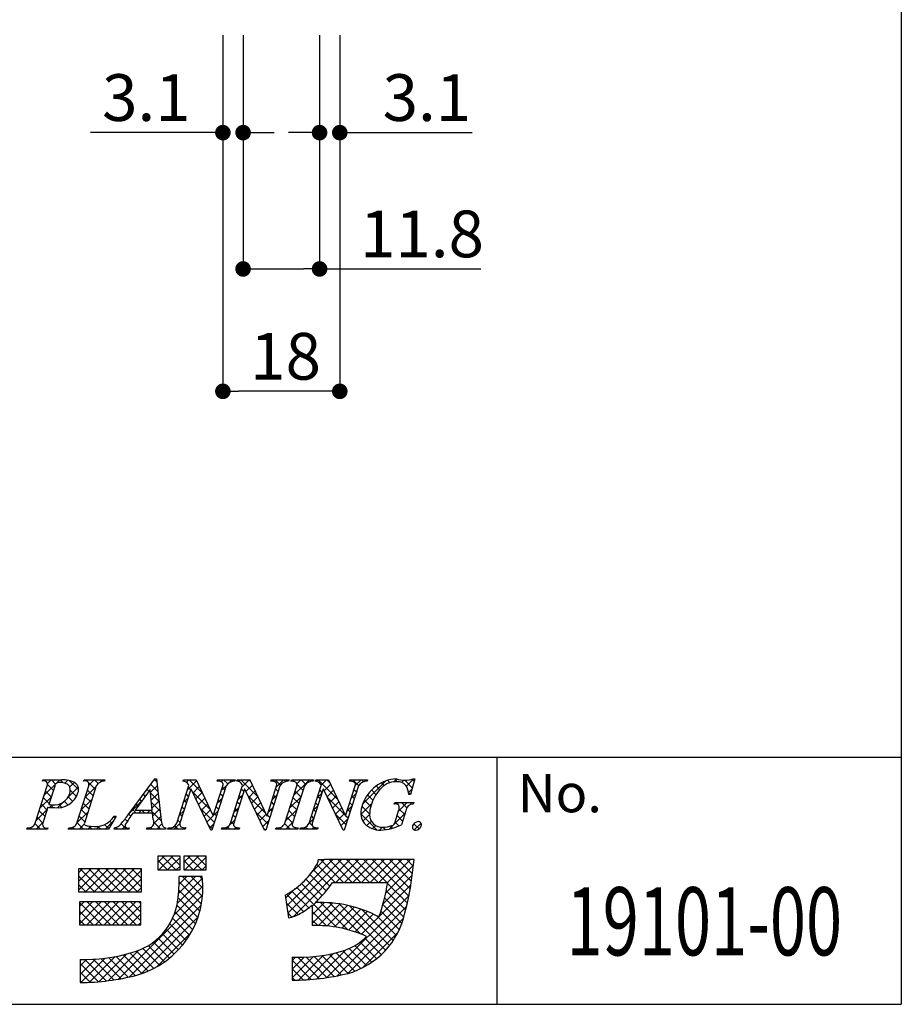
# Model space of a CAD drawing. Extents: x 0 to 280, y 0 to 192.
# Drawn here: x 235 to 280, y 0 to 51 of the extents above; entities that cross this region are included whole.
import ezdxf
from ezdxf.enums import TextEntityAlignment as Align

# ---------------------------------------------------------------- set-up
doc = ezdxf.new("R2010")
doc.units = 0
doc.header["$MEASUREMENT"] = 0
for name, color, linetype in [('寸法', 2, 'Continuous'), ('本体1', 7, 'Continuous'), ('枠文字', 4, 'Continuous'), ('枠横ライン', 9, 'Continuous')]:
    doc.layers.add(name, color=color, linetype=linetype)
doc.styles.get("Standard").update_dxf_attribs({"font": 'txt.shx', "bigfont": 'extfont.shx'})

msp = doc.modelspace()

# ---------------------------------------------------------------- linework, layer by layer
at = {"color": 0, "linetype": 'ByBlock'}
for p, q in [((245.003, 44.76), (244.603, 44.76)), ((246.84, 44.76), (247.24, 44.76)), ((249.966, 44.76), (249.566, 44.76)), ((251.803, 44.76), (252.203, 44.76)), ((246.84, 37.76), (247.24, 37.76)), ((249.966, 37.76), (249.566, 37.76)), ((245.803, 31.476), (246.203, 31.476)), ((251.003, 31.476), (250.603, 31.476))]:
    msp.add_line(p, q, dxfattribs=at)
at = {"color": 0, "linetype": 'ByBlock', "const_width": 0.4}
for points in [[(245.203, 44.76, 1), (245.603, 44.76, 1)], [(246.64, 44.76, 1), (246.24, 44.76, 1)], [(250.166, 44.76, 1), (250.566, 44.76, 1)], [(251.603, 44.76, 1), (251.203, 44.76, 1)], [(246.64, 37.76, 1), (246.24, 37.76, 1)], [(250.166, 37.76, 1), (250.566, 37.76, 1)], [(245.603, 31.476, 1), (245.203, 31.476, 1)], [(251.203, 31.476, 1), (251.603, 31.476, 1)]]:
    msp.add_lwpolyline(points, format="xyb", close=True, dxfattribs=at)
at = {"layer": '寸法', "color": 2, "ltscale": 2}
for p, q in [((246.44, 49.76), (246.44, 37.76)), ((250.366, 49.76), (250.366, 37.76)), ((247.24, 37.76), (249.566, 37.76)), ((250.366, 37.76), (258.641, 37.76))]:
    msp.add_line(p, q, dxfattribs=at)
at = {"layer": '本体1', "color": 2, "linetype": 'Continuous'}
for p, q in [((245.403, 49.76), (245.403, 44.76)), ((245.403, 49.76), (245.403, 31.476)), ((246.44, 49.76), (246.44, 44.76)), ((250.366, 49.76), (250.366, 44.76)), ((251.403, 49.76), (251.403, 44.76)), ((251.403, 49.76), (251.403, 31.476)), ((244.603, 44.76), (238.603, 44.76)), ((247.24, 44.76), (248.04, 44.76)), ((249.566, 44.76), (248.766, 44.76)), ((252.203, 44.76), (258.203, 44.76)), ((250.603, 31.476), (246.203, 31.476))]:
    msp.add_line(p, q, dxfattribs=at)
at = {"layer": '枠文字'}
for p, q in [((235.774, 9.3), (236.388, 11.219)), ((236.146, 11.452), (236.169, 11.525)), ((236.169, 11.525), (237.133, 11.525)), ((236.775, 11.207), (236.471, 10.26)), ((237.903, 9.3), (238.517, 11.219)), ((238.256, 11.452), (238.279, 11.525)), ((238.279, 11.525), (239.342, 11.525)), ((238.907, 11.219), (238.293, 9.3)), ((239.342, 11.525), (239.318, 11.452)), ((240.546, 9.736), (241.912, 11.579)), ((241.912, 11.579), (241.989, 11.579)), ((241.989, 11.579), (242.237, 9.442)), ((243.033, 9.3), (243.654, 11.242)), ((243.351, 11.452), (243.374, 11.525)), ((243.374, 11.525), (244.028, 11.525)), ((243.654, 11.242), (243.636, 11.28)), ((244.028, 11.525), (244.903, 9.686)), ((245.57, 11.219), (244.841, 8.941)), ((244.911, 9.686), (245.402, 11.219)), ((245.106, 11.452), (245.129, 11.525)), ((245.129, 11.525), (246.039, 11.525)), ((245.793, 9.3), (246.414, 11.242)), ((246.039, 11.525), (246.015, 11.452)), ((246.111, 11.452), (246.134, 11.525)), ((246.134, 11.525), (246.788, 11.525)), ((246.414, 11.242), (246.396, 11.28)), ((246.788, 11.525), (247.663, 9.686)), ((248.33, 11.219), (247.601, 8.941)), ((247.671, 9.686), (248.162, 11.219)), ((247.866, 11.452), (247.889, 11.525)), ((247.889, 11.525), (248.799, 11.525)), ((248.58, 9.3), (249.194, 11.219)), ((248.799, 11.525), (248.776, 11.452)), ((248.894, 11.452), (248.917, 11.525)), ((248.917, 11.525), (250.056, 11.525)), ((249.584, 11.219), (248.97, 9.3)), ((249.825, 9.3), (250.447, 11.242)), ((250.056, 11.525), (250.033, 11.452)), ((250.143, 11.452), (250.166, 11.525)), ((250.166, 11.525), (250.82, 11.525)), ((250.447, 11.242), (250.429, 11.28)), ((250.82, 11.525), (251.696, 9.686)), ((252.362, 11.219), (251.633, 8.941)), ((251.704, 9.686), (252.194, 11.219)), ((251.898, 11.452), (251.921, 11.525)), ((251.921, 11.525), (252.831, 11.525)), ((252.831, 11.525), (252.807, 11.452)), ((255.252, 11.579), (255.027, 10.768)), ((255.172, 11.579), (255.252, 11.579)), ((241.675, 11.028), (240.899, 9.977)), ((241.781, 9.977), (241.675, 11.028)), ((243.76, 11.047), (243.201, 9.3)), ((243.768, 11.047), (243.76, 11.047)), ((244.783, 8.941), (243.768, 11.047)), ((246.52, 11.047), (245.961, 9.3)), ((246.528, 11.047), (246.52, 11.047)), ((247.543, 8.941), (246.528, 11.047)), ((250.553, 11.047), (249.993, 9.3)), ((250.56, 11.047), (250.553, 11.047)), ((251.575, 8.941), (250.56, 11.047)), ((255.027, 10.768), (254.94, 10.768)), ((236.426, 10.118), (236.164, 9.3)), ((236.471, 10.26), (236.655, 10.248)), ((254.199, 10.283), (254.222, 10.355)), ((254.222, 10.355), (255.197, 10.355)), ((255.197, 10.355), (255.174, 10.283)), ((239.922, 9.66), (239.525, 8.995)), ((239.826, 9.66), (239.922, 9.66)), ((241.784, 9.82), (240.783, 9.82)), ((240.899, 9.977), (241.781, 9.977)), ((241.819, 9.495), (241.784, 9.82)), ((244.903, 9.686), (244.911, 9.686)), ((247.663, 9.686), (247.671, 9.686)), ((251.696, 9.686), (251.704, 9.686)), ((254.243, 9.369), (254.425, 9.938)), ((254.796, 9.938), (254.564, 9.212)), ((235.34, 8.995), (235.363, 9.067)), ((236.402, 8.995), (235.34, 8.995)), ((236.426, 9.067), (236.402, 8.995)), ((237.469, 8.995), (237.492, 9.067)), ((239.525, 8.995), (237.469, 8.995)), ((239.816, 8.995), (239.839, 9.067)), ((240.572, 8.995), (239.816, 8.995)), ((240.596, 9.067), (240.572, 8.995)), ((241.482, 8.995), (241.505, 9.067)), ((242.457, 8.995), (241.482, 8.995)), ((242.48, 9.067), (242.457, 8.995)), ((242.564, 8.995), (242.587, 9.067)), ((243.474, 8.995), (242.564, 8.995)), ((243.497, 9.067), (243.474, 8.995)), ((244.841, 8.941), (244.783, 8.941)), ((245.324, 8.995), (245.348, 9.067)), ((246.234, 8.995), (245.324, 8.995)), ((246.257, 9.067), (246.234, 8.995)), ((247.601, 8.941), (247.543, 8.941)), ((248.108, 8.995), (248.131, 9.067)), ((249.247, 8.995), (248.108, 8.995)), ((249.27, 9.067), (249.247, 8.995)), ((249.356, 8.995), (249.38, 9.067)), ((250.266, 8.995), (249.356, 8.995)), ((250.29, 9.067), (250.266, 8.995)), ((251.633, 8.941), (251.575, 8.941)), ((242.058, 7.608), (242.058, 6.899)), ((243.202, 7.608), (242.058, 7.608)), ((243.202, 6.899), (243.202, 7.608)), ((244.543, 7.608), (243.399, 7.608)), ((243.399, 7.608), (243.399, 6.899)), ((244.543, 6.899), (244.543, 7.608)), ((250.616, 7.42), (250.3, 7.42)), ((254.548, 7.431), (250.616, 7.431)), ((250.616, 7.431), (250.616, 7.42)), ((255.214, 7.431), (254.548, 7.431)), ((255.135, 6.77), (255.214, 7.431)), ((237.997, 6.958), (237.997, 5.775)), ((241.23, 6.958), (237.997, 6.958)), ((241.23, 5.775), (241.23, 6.958)), ((242.058, 6.899), (243.202, 6.899)), ((243.399, 6.899), (244.543, 6.899)), ((244.346, 6.563), (243.163, 6.563)), ((251.025, 6.248), (253.861, 6.248)), ((237.997, 5.775), (241.23, 5.775)), ((248.596, 5.61), (248.771, 4.44)), ((241.191, 5.262), (238.036, 5.262)), ((238.036, 5.262), (238.036, 4.079)), ((241.191, 4.079), (241.191, 5.262)), ((249.985, 5.092), (249.985, 4.039)), ((238.036, 4.079), (241.191, 4.079)), ((238.075, 2.304), (238.075, 1.121)), ((248.956, 2.422), (248.956, 1.239))]:
    msp.add_line(p, q, dxfattribs=at)
at = {"layer": '枠文字', "linetype": 'Continuous'}
for p, q in [((236.216, 11.468), (236.167, 11.517)), ((236.232, 10.731), (237.026, 11.525)), ((236.396, 11.336), (236.584, 11.525)), ((236.703, 10.981), (236.402, 11.282)), ((236.816, 11.31), (236.601, 11.525)), ((237.2, 11.368), (237.043, 11.525)), ((237.291, 11.348), (237.451, 11.508)), ((237.426, 10.599), (237.981, 11.154)), ((238.002, 11.008), (237.517, 11.493)), ((237.545, 11.16), (237.776, 11.39)), ((238.295, 11.468), (238.352, 11.525)), ((238.323, 10.612), (238.897, 11.185)), ((238.458, 11.436), (238.369, 11.525)), ((238.851, 11.043), (238.492, 11.402)), ((238.529, 11.259), (238.794, 11.525)), ((239, 11.336), (238.811, 11.525)), ((239.129, 11.418), (239.236, 11.525)), ((239.32, 11.457), (239.253, 11.525)), ((241.69, 10.885), (242.03, 11.226)), ((242.066, 10.922), (241.698, 11.289)), ((241.829, 11.466), (241.941, 11.579)), ((242.008, 11.422), (241.886, 11.543)), ((243.535, 11.404), (243.655, 11.525)), ((243.579, 11.006), (244.051, 11.478)), ((243.748, 11.007), (243.62, 11.135)), ((244.352, 10.845), (243.672, 11.525)), ((243.864, 10.849), (244.193, 11.179)), ((245.318, 11.419), (245.423, 11.525)), ((245.328, 10.988), (245.597, 11.256)), ((245.506, 11.017), (245.379, 11.144)), ((245.65, 11.315), (245.44, 11.525)), ((245.686, 11.346), (245.865, 11.525)), ((245.956, 11.451), (245.882, 11.525)), ((246.222, 11.439), (246.307, 11.525)), ((247.21, 10.639), (246.324, 11.525)), ((246.39, 11.166), (246.749, 11.525)), ((246.589, 10.922), (246.918, 11.252)), ((246.809, 11.482), (246.766, 11.525)), ((247.995, 11.445), (248.075, 11.525)), ((248.358, 11.258), (248.092, 11.525)), ((248.139, 11.147), (248.517, 11.525)), ((248.624, 11.435), (248.534, 11.525)), ((248.898, 11.464), (248.959, 11.525)), ((249.065, 11.436), (248.976, 11.525)), ((249.033, 10.715), (249.843, 11.525)), ((249.202, 11.326), (249.401, 11.525)), ((249.511, 10.989), (249.208, 11.293)), ((249.646, 11.296), (249.418, 11.525)), ((249.938, 11.447), (249.86, 11.525)), ((250.21, 11.45), (250.285, 11.525)), ((251.293, 10.533), (250.301, 11.525)), ((250.446, 11.245), (250.726, 11.525)), ((250.603, 10.959), (250.933, 11.289)), ((250.891, 11.378), (250.743, 11.525)), ((251.98, 11.453), (252.052, 11.525)), ((252.367, 11.227), (252.069, 11.525)), ((252.198, 11.229), (252.494, 11.525)), ((252.615, 11.421), (252.511, 11.525)), ((252.591, 10.296), (253.769, 11.473)), ((253.45, 11.027), (253.268, 11.21)), ((253.683, 11.237), (253.542, 11.378)), ((253.983, 11.379), (253.859, 11.503)), ((254.153, 11.415), (254.315, 11.578)), ((254.373, 11.431), (254.231, 11.573)), ((254.574, 11.395), (254.689, 11.51)), ((255.125, 11.12), (254.737, 11.508)), ((254.822, 11.201), (255.2, 11.579)), ((255.221, 11.466), (255.124, 11.563)), ((236.024, 10.081), (236.598, 10.655)), ((236.596, 10.647), (236.3, 10.942)), ((237.704, 10.422), (237.466, 10.66)), ((237.89, 10.678), (237.57, 10.998)), ((238.637, 10.373), (238.341, 10.669)), ((238.744, 10.708), (238.448, 11.003)), ((241.421, 10.683), (241.322, 10.782)), ((241.608, 10.937), (241.51, 11.036)), ((242.124, 10.422), (241.693, 10.852)), ((241.73, 10.484), (242.076, 10.83)), ((243.641, 10.673), (243.513, 10.8)), ((244.753, 10.002), (243.825, 10.93)), ((244.008, 10.551), (244.336, 10.879)), ((245.399, 10.682), (245.271, 10.81)), ((246.182, 10.516), (246.43, 10.763)), ((246.374, 10.591), (246.247, 10.718)), ((246.481, 10.925), (246.354, 11.053)), ((247.612, 9.795), (246.686, 10.721)), ((246.732, 10.624), (247.061, 10.953)), ((246.876, 10.326), (247.203, 10.653)), ((247.931, 10.497), (248.179, 10.745)), ((248.132, 10.6), (248.005, 10.728)), ((248.24, 10.935), (248.112, 11.062)), ((248.825, 10.066), (249.399, 10.639)), ((249.404, 10.655), (249.108, 10.95)), ((250.241, 10.597), (250.489, 10.845)), ((250.394, 10.549), (250.266, 10.676)), ((250.501, 10.883), (250.373, 11.011)), ((250.747, 10.661), (251.075, 10.99)), ((250.89, 10.363), (251.218, 10.69)), ((251.99, 10.578), (252.236, 10.825)), ((252.151, 10.559), (252.024, 10.686)), ((252.258, 10.894), (252.131, 11.021)), ((253.106, 10.488), (252.831, 10.763)), ((253.261, 10.775), (253.031, 11.005)), ((255.029, 10.774), (254.931, 10.873)), ((254.932, 10.869), (255.103, 11.04)), ((236.381, 9.977), (236.086, 10.273)), ((236.488, 10.312), (236.193, 10.607)), ((236.497, 10.111), (236.635, 10.249)), ((236.7, 10.1), (236.545, 10.255)), ((236.916, 10.088), (237.225, 10.397)), ((237.132, 10.111), (236.967, 10.275)), ((237.454, 10.23), (237.26, 10.424)), ((237.591, 10.321), (237.787, 10.518)), ((238.115, 9.962), (238.689, 10.536)), ((238.53, 10.038), (238.234, 10.334)), ((240.563, 9.758), (241.231, 10.426)), ((241.045, 10.175), (240.946, 10.274)), ((241.233, 10.429), (241.134, 10.528)), ((242.182, 9.922), (241.743, 10.361)), ((241.771, 10.082), (242.122, 10.434)), ((243.426, 10.003), (243.299, 10.13)), ((243.371, 10.357), (243.619, 10.604)), ((243.533, 10.338), (243.406, 10.465)), ((244.151, 10.253), (244.478, 10.58)), ((244.295, 9.955), (244.621, 10.28)), ((245.184, 10.013), (245.057, 10.14)), ((245.12, 10.338), (245.368, 10.585)), ((245.292, 10.348), (245.164, 10.475)), ((245.974, 9.866), (246.222, 10.114)), ((246.267, 10.256), (246.14, 10.383)), ((247.02, 10.028), (247.346, 10.354)), ((248.025, 10.265), (247.898, 10.393)), ((249.19, 9.985), (248.894, 10.28)), ((249.297, 10.32), (249.001, 10.615)), ((250.033, 9.947), (250.28, 10.194)), ((250.286, 10.214), (250.159, 10.341)), ((251.695, 9.689), (250.768, 10.616)), ((251.034, 10.065), (251.361, 10.391)), ((251.782, 9.929), (252.028, 10.175)), ((252.044, 10.224), (251.917, 10.351)), ((252.49, 9.753), (253.029, 10.292)), ((252.933, 9.777), (252.541, 10.169)), ((252.989, 10.163), (252.668, 10.484)), ((254.338, 10.275), (254.419, 10.355)), ((254.417, 9.912), (254.86, 10.355)), ((254.837, 10.083), (254.564, 10.355)), ((255.087, 10.275), (255.006, 10.355)), ((235.816, 9.431), (236.39, 10.005)), ((236.274, 9.642), (235.978, 9.938)), ((237.907, 9.312), (238.481, 9.886)), ((238.315, 9.369), (238.02, 9.664)), ((238.422, 9.704), (238.127, 9.999)), ((239.874, 9.578), (239.813, 9.639)), ((240.674, 9.661), (240.569, 9.767)), ((240.958, 9.82), (240.757, 10.02)), ((241.067, 9.82), (241.224, 9.977)), ((241.399, 9.82), (241.242, 9.977)), ((241.509, 9.82), (241.666, 9.977)), ((242.24, 9.422), (241.684, 9.977)), ((241.801, 9.67), (242.168, 10.038)), ((241.862, 9.289), (242.214, 9.642)), ((243.164, 9.707), (243.411, 9.954)), ((243.319, 9.668), (243.192, 9.796)), ((244.97, 9.343), (244.236, 10.077)), ((244.439, 9.656), (244.763, 9.981)), ((244.582, 9.358), (244.91, 9.686)), ((244.912, 9.688), (245.16, 9.935)), ((245.077, 9.678), (244.95, 9.806)), ((246.053, 9.586), (245.926, 9.713)), ((246.16, 9.921), (246.033, 10.048)), ((247.704, 9.261), (247.097, 9.868)), ((247.163, 9.73), (247.488, 10.054)), ((247.307, 9.431), (247.631, 9.755)), ((247.811, 9.596), (247.683, 9.723)), ((247.723, 9.847), (247.971, 10.095)), ((247.918, 9.931), (247.791, 10.058)), ((248.617, 9.416), (249.191, 9.989)), ((248.975, 9.315), (248.68, 9.611)), ((249.082, 9.65), (248.787, 9.946)), ((250.072, 9.545), (249.945, 9.672)), ((250.179, 9.879), (250.052, 10.007)), ((251.178, 9.766), (251.503, 10.092)), ((251.723, 9.22), (251.179, 9.763)), ((251.321, 9.468), (251.646, 9.792)), ((251.83, 9.555), (251.698, 9.686)), ((251.937, 9.889), (251.81, 10.016)), ((253.311, 8.958), (252.488, 9.78)), ((252.592, 9.412), (252.933, 9.754)), ((253.95, 9.003), (254.755, 9.808)), ((254.627, 9.409), (254.346, 9.69)), ((254.734, 9.744), (254.45, 10.027)), ((236.038, 8.995), (235.762, 9.271)), ((235.822, 8.995), (236.182, 9.354)), ((236.167, 9.308), (235.871, 9.603)), ((238.247, 8.995), (237.913, 9.329)), ((238.032, 8.995), (238.291, 9.254)), ((238.474, 8.995), (238.629, 9.15)), ((238.689, 8.995), (238.531, 9.153)), ((238.916, 8.995), (239.072, 9.151)), ((239.131, 8.995), (238.988, 9.138)), ((239.543, 9.025), (239.333, 9.235)), ((239.358, 8.995), (239.774, 9.411)), ((239.708, 9.301), (239.603, 9.407)), ((240.457, 8.995), (240.181, 9.271)), ((240.241, 8.995), (240.387, 9.14)), ((240.497, 9.396), (240.38, 9.514)), ((242.225, 8.995), (241.866, 9.354)), ((242.009, 8.995), (242.274, 9.259)), ((242.893, 8.995), (243.203, 9.304)), ((243.109, 8.995), (242.939, 9.165)), ((243.212, 9.333), (243.085, 9.461)), ((244.863, 9.008), (244.647, 9.224)), ((244.726, 9.06), (244.952, 9.286)), ((245.545, 8.995), (246.014, 9.464)), ((245.76, 8.995), (245.638, 9.118)), ((245.949, 9.248), (245.818, 9.379)), ((247.451, 9.133), (247.763, 9.445)), ((248.854, 8.995), (248.57, 9.279)), ((248.638, 8.995), (248.983, 9.339)), ((249.824, 9.296), (250.072, 9.544)), ((249.991, 9.183), (249.837, 9.337)), ((249.964, 8.995), (250.072, 9.103)), ((250.18, 8.995), (250.071, 9.103)), ((251.465, 9.17), (251.82, 9.525)), ((252.799, 9.178), (253.023, 9.402)), ((253.083, 9.02), (253.246, 9.182)), ((254.109, 9.043), (253.998, 9.154)), ((254.438, 9.156), (254.241, 9.353)), ((255.473, 9.005), (255.208, 9.27)), ((255.226, 8.953), (255.576, 9.304)), ((235.38, 8.995), (235.448, 9.062)), ((235.596, 8.995), (235.518, 9.073)), ((236.264, 8.995), (236.316, 9.046)), ((236.422, 9.053), (236.413, 9.061)), ((237.59, 8.995), (237.676, 9.081)), ((237.806, 8.995), (237.707, 9.093)), ((239.824, 9.019), (239.881, 9.076)), ((240.015, 8.995), (239.922, 9.088)), ((241.567, 8.995), (241.634, 9.061)), ((241.783, 8.995), (241.697, 9.08)), ((242.451, 8.995), (242.46, 9.004)), ((242.667, 8.995), (242.596, 9.066)), ((243.335, 8.995), (243.408, 9.068)), ((243.493, 9.053), (243.48, 9.066)), ((245.987, 8.995), (246.079, 9.087)), ((246.202, 8.995), (246.122, 9.075)), ((247.582, 8.941), (247.508, 9.015)), ((248.196, 8.995), (248.263, 9.061)), ((248.412, 8.995), (248.331, 9.076)), ((249.08, 8.995), (249.156, 9.071)), ((249.259, 9.032), (249.226, 9.065)), ((249.522, 8.995), (249.618, 9.091)), ((249.738, 8.995), (249.634, 9.098)), ((253.447, 8.942), (253.602, 9.097)), ((253.745, 8.965), (253.612, 9.098)), ((242.058, 7.276), (242.391, 7.608)), ((242.123, 6.899), (242.833, 7.608)), ((242.995, 6.899), (242.285, 7.608)), ((243.202, 7.133), (242.727, 7.608)), ((243.202, 7.575), (243.169, 7.608)), ((243.399, 7.291), (243.716, 7.608)), ((243.449, 6.899), (244.158, 7.608)), ((244.321, 6.899), (243.611, 7.608)), ((244.543, 7.118), (244.053, 7.608)), ((244.543, 7.56), (244.495, 7.608)), ((242.553, 6.899), (242.058, 7.393)), ((242.565, 6.899), (243.202, 7.536)), ((243.007, 6.899), (243.202, 7.094)), ((243.879, 6.899), (243.399, 7.378)), ((243.891, 6.899), (244.543, 7.551)), ((244.333, 6.899), (244.543, 7.11)), ((248.679, 5.058), (251.052, 7.431)), ((248.737, 4.673), (251.494, 7.431)), ((249.003, 4.498), (251.936, 7.431)), ((249.966, 6.787), (250.599, 7.42)), ((251.159, 6.248), (250.226, 7.181)), ((251.601, 6.248), (250.429, 7.42)), ((252.043, 6.248), (250.859, 7.431)), ((251.195, 6.248), (252.378, 7.431)), ((252.485, 6.248), (251.301, 7.431)), ((251.637, 6.248), (252.82, 7.431)), ((252.927, 6.248), (251.743, 7.431)), ((252.079, 6.248), (253.262, 7.431)), ((253.369, 6.248), (252.185, 7.431)), ((252.521, 6.248), (253.704, 7.431)), ((253.811, 6.248), (252.627, 7.431)), ((252.963, 6.248), (254.146, 7.431)), ((254.951, 5.549), (253.069, 7.431)), ((253.405, 6.248), (254.588, 7.431)), ((255.021, 5.922), (253.511, 7.431)), ((253.765, 5.724), (255.18, 7.139)), ((253.846, 6.248), (255.03, 7.431)), ((255.08, 6.304), (253.953, 7.431)), ((255.128, 6.698), (254.395, 7.431)), ((255.174, 7.094), (254.837, 7.431)), ((237.997, 6.751), (238.205, 6.958)), ((237.997, 6.309), (238.647, 6.958)), ((237.997, 5.867), (239.089, 6.958)), ((238.816, 5.775), (237.997, 6.593)), ((239.258, 5.775), (238.074, 6.958)), ((238.347, 5.775), (239.531, 6.958)), ((239.7, 5.775), (238.516, 6.958)), ((238.789, 5.775), (239.973, 6.958)), ((240.142, 5.775), (238.958, 6.958)), ((239.231, 5.775), (240.414, 6.958)), ((240.584, 5.775), (239.4, 6.958)), ((239.673, 5.775), (240.856, 6.958)), ((241.026, 5.775), (239.842, 6.958)), ((240.115, 5.775), (241.23, 6.89)), ((241.23, 6.012), (240.284, 6.958)), ((241.23, 6.454), (240.726, 6.958)), ((241.23, 6.896), (241.168, 6.958)), ((242.111, 6.899), (242.058, 6.951)), ((243.437, 6.899), (243.399, 6.936)), ((250.705, 5.818), (249.866, 6.657)), ((250.898, 6.067), (250.054, 6.911)), ((253.62, 5.137), (255.122, 6.639)), ((238.374, 5.775), (237.997, 6.151)), ((240.557, 5.775), (241.23, 6.448)), ((243.072, 5.196), (244.356, 6.48)), ((243.129, 5.695), (243.997, 6.563)), ((243.156, 6.164), (243.555, 6.563)), ((244.305, 5.147), (243.16, 6.292)), ((244.359, 5.535), (243.331, 6.563)), ((244.381, 5.955), (243.773, 6.563)), ((244.362, 6.416), (244.215, 6.563)), ((250.281, 5.358), (249.437, 6.202)), ((250.499, 5.582), (249.66, 6.421)), ((252.519, 3.595), (255.054, 6.13)), ((254.873, 5.186), (253.854, 6.204)), ((240.053, 1.293), (244.365, 5.606)), ((240.999, 5.775), (241.23, 6.006)), ((242.892, 4.574), (244.381, 6.063)), ((244.223, 4.786), (243.141, 5.868)), ((248.622, 5.442), (249.118, 5.939)), ((249.545, 4.768), (248.666, 5.648)), ((249.806, 4.95), (248.941, 5.815)), ((251.241, 3.956), (249.198, 5.999)), ((250.737, 1.371), (254.961, 5.594)), ((254.785, 4.832), (253.787, 5.83)), ((238.036, 5.022), (238.277, 5.262)), ((238.036, 4.58), (238.719, 5.262)), ((238.036, 4.138), (239.161, 5.262)), ((239.186, 4.079), (238.036, 5.228)), ((238.419, 4.079), (239.603, 5.262)), ((239.628, 4.079), (238.444, 5.262)), ((238.861, 4.079), (240.045, 5.262)), ((240.07, 4.079), (238.886, 5.262)), ((239.303, 4.079), (240.487, 5.262)), ((240.512, 4.079), (239.328, 5.262)), ((239.745, 4.079), (240.928, 5.262)), ((240.954, 4.079), (239.77, 5.262)), ((240.187, 4.079), (241.191, 5.083)), ((241.191, 4.283), (240.212, 5.262)), ((240.605, 1.404), (244.294, 5.092)), ((241.191, 4.725), (240.654, 5.262)), ((241.191, 5.167), (241.096, 5.262)), ((243.995, 4.131), (243.048, 5.078)), ((244.119, 4.449), (243.108, 5.46)), ((249.266, 4.605), (248.655, 5.216)), ((249.985, 4.597), (250.614, 5.225)), ((249.985, 5.038), (250.169, 5.222)), ((249.985, 4.155), (251.031, 5.2)), ((250.315, 4.042), (251.424, 5.151)), ((251.807, 3.833), (250.411, 5.228)), ((250.735, 4.02), (251.796, 5.081)), ((252.464, 3.617), (250.868, 5.213)), ((253.75, 2.773), (251.363, 5.16)), ((254.587, 4.146), (253.614, 5.118)), ((254.694, 4.48), (253.706, 5.468)), ((238.744, 4.079), (238.036, 4.786)), ((240.629, 4.079), (241.191, 4.641)), ((243.853, 3.832), (242.951, 4.733)), ((248.948, 4.481), (248.733, 4.696)), ((250.735, 4.02), (249.985, 4.77)), ((251.13, 3.974), (252.149, 4.993)), ((251.272, 1.464), (254.835, 5.026)), ((251.504, 3.905), (252.487, 4.888)), ((251.859, 3.818), (252.809, 4.768)), ((253.953, 3.012), (251.91, 5.055)), ((252.197, 3.714), (253.117, 4.634)), ((254.139, 3.268), (252.536, 4.871)), ((254.457, 3.833), (253.512, 4.779)), ((238.302, 4.079), (238.036, 4.344)), ((241.071, 4.079), (241.191, 4.199)), ((241.21, 1.566), (244.134, 4.49)), ((243.517, 3.283), (242.672, 4.129)), ((243.693, 3.549), (242.824, 4.418)), ((250.271, 4.043), (249.985, 4.328)), ((251.841, 1.591), (254.68, 4.43)), ((254.308, 3.541), (253.307, 4.542)), ((242.01, 1.924), (243.776, 3.69)), ((243.119, 2.797), (242.297, 3.619)), ((243.326, 3.033), (242.496, 3.863)), ((252.57, 1.878), (254.393, 3.701)), ((242.662, 2.37), (241.837, 3.195)), ((242.898, 2.576), (242.078, 3.396)), ((253.294, 2.345), (252.444, 3.195)), ((253.53, 2.551), (252.684, 3.397)), ((239.037, 1.162), (240.452, 2.576)), ((239.532, 1.214), (241.092, 2.774)), ((241.245, 1.578), (240.288, 2.535)), ((241.563, 1.702), (240.637, 2.628)), ((241.862, 1.844), (240.976, 2.73)), ((242.145, 2.004), (241.288, 2.861)), ((242.411, 2.179), (241.574, 3.016)), ((249.747, 1.264), (251.104, 2.621)), ((250.23, 1.306), (251.722, 2.798)), ((251.839, 1.59), (250.861, 2.568)), ((252.17, 1.701), (251.221, 2.65)), ((252.48, 1.833), (251.568, 2.745)), ((252.769, 1.986), (251.889, 2.866)), ((253.04, 2.157), (252.18, 3.017)), ((238.075, 1.525), (238.867, 2.317)), ((238.075, 1.967), (238.408, 2.3)), ((239.012, 1.159), (238.075, 2.096)), ((238.113, 1.121), (239.355, 2.363)), ((239.414, 1.199), (238.313, 2.3)), ((238.565, 1.131), (239.879, 2.446)), ((239.803, 1.252), (238.745, 2.31)), ((240.181, 1.316), (239.156, 2.341)), ((240.548, 1.391), (239.549, 2.389)), ((240.905, 1.476), (239.926, 2.455)), ((248.956, 1.358), (250.046, 2.447)), ((248.956, 1.8), (249.574, 2.418)), ((248.956, 2.242), (249.131, 2.416)), ((249.941, 1.279), (248.956, 2.263)), ((250.343, 1.318), (249.248, 2.414)), ((249.284, 1.243), (250.552, 2.512)), ((250.733, 1.37), (249.682, 2.422)), ((251.112, 1.433), (250.093, 2.452)), ((251.481, 1.507), (250.486, 2.501)), ((238.596, 1.133), (238.075, 1.654)), ((249.526, 1.252), (248.956, 1.821)), ((238.166, 1.121), (238.075, 1.212)), ((249.096, 1.24), (248.956, 1.379))]:
    msp.add_line(p, q, dxfattribs=at)
at = {"layer": '枠文字'}
for centre, radius, start, end in [((236.221, 11.288), 0.181, 337.612, 114.631), ((236.971, 11.188), 0.198, 81.842, 174.332), ((237.021, 10.363), 1.021, 70.875, 91.219), ((237.233, 10.403), 1.126, 58.308, 95.116), ((237.252, 11.02), 0.325, 21.154, 71.439), ((237.016, 11.007), 0.554, 341.186, 13.514), ((237.594, 11.025), 0.407, 336.023, 55.624), ((238.344, 11.288), 0.186, 338.326, 118.294), ((239.302, 11.002), 0.451, 87.935, 151.141), ((243.374, 11.168), 0.285, 23.197, 94.591), ((245.149, 11.034), 0.421, 58.69, 95.944), ((245.259, 11.281), 0.156, 336.441, 45.753), ((245.997, 10.945), 0.508, 87.917, 147.286), ((246.134, 11.167), 0.286, 23.301, 94.487), ((247.909, 11.034), 0.42, 58.682, 95.937), ((248.019, 11.281), 0.156, 336.489, 45.801), ((248.757, 10.945), 0.508, 87.917, 147.286), ((248.939, 11.029), 0.425, 58.833, 96.087), ((249.053, 11.281), 0.155, 336.347, 46.285), ((250.014, 10.94), 0.512, 87.843, 146.998), ((250.166, 11.167), 0.286, 23.331, 94.518), ((251.941, 11.033), 0.421, 58.703, 95.957), ((252.051, 11.281), 0.156, 336.462, 45.774), ((252.789, 10.945), 0.508, 87.917, 147.286), ((254.4, 9.664), 1.916, 92.616, 162.136), ((254.302, 10.315), 1.111, 90.028, 141.185), ((254.378, 10.89), 0.541, 30.06, 98.116), ((254.742, 12.862), 1.354, 251.484, 288.516), ((253.949, 10.74), 0.991, 1.606, 25.129), ((236.74, 11.083), 0.84, 264.176, 342.356), ((236.91, 11.198), 1.109, 261.841, 342.252), ((255.08, 9.604), 2.164, 139.423, 163.4), ((236.758, 13.023), 2.923, 263.472, 269.887), ((253.43, 9.848), 0.945, 154.69, 215.342), ((254.478, 9.749), 1.545, 162.175, 180.471), ((254.253, 9.995), 0.293, 50.285, 100.57), ((254.009, 10.101), 0.447, 338.623, 15.431), ((255.165, 9.914), 0.369, 88.577, 176.178), ((238.848, 10.296), 1.167, 259.094, 326.941), ((234.75, 13.917), 7.147, 319.382, 324.194), ((257.044, -1.461), 19.791, 145.248, 147.31), ((253.564, 9.728), 0.632, 179.293, 274.483), ((235.427, 9.433), 0.371, 260.041, 339.034), ((236.337, 9.231), 0.186, 158.326, 298.294), ((237.557, 9.432), 0.371, 259.919, 339.115), ((238.378, 9.271), 0.0893, 161.037, 261.355), ((238.603, 10.04), 0.89, 254.445, 271.602), ((239.746, 9.612), 0.553, 279.73, 320.99), ((240.518, 9.182), 0.139, 160.947, 303.962), ((241.583, 9.339), 0.283, 254.047, 33.553), ((242.964, 9.488), 0.728, 183.692, 211.74), ((242.462, 9.265), 0.198, 233.498, 275.201), ((242.67, 9.452), 0.394, 257.884, 337.282), ((243.343, 9.237), 0.155, 156.103, 225.832), ((243.453, 9.481), 0.416, 238.468, 276.169), ((245.43, 9.452), 0.393, 257.92, 337.319), ((246.104, 9.238), 0.155, 156.242, 225.762), ((246.213, 9.481), 0.416, 238.463, 276.164), ((248.215, 9.454), 0.396, 257.721, 337.12), ((249.111, 9.238), 0.155, 156.347, 226.285), ((249.225, 9.49), 0.425, 238.832, 276.086), ((249.462, 9.452), 0.393, 257.902, 337.3), ((250.137, 9.238), 0.156, 156.649, 225.751), ((250.246, 9.486), 0.421, 238.689, 275.944), ((253.508, 10.12), 1.179, 223.965, 270.306), ((253.324, 11.844), 2.909, 273.742, 295.222), ((253.638, 10.264), 1.166, 268.804, 291.874), ((254.025, 9.396), 0.22, 282.47, 352.825), ((255.285, 9.096), 0.155, 155.953, 272.424), ((255.454, 9.053), 0.329, 93.891, 161.108), ((255.281, 9.258), 0.318, 271.836, 341.774), ((255.441, 9.224), 0.156, 335.242, 93.282), ((246.688, 9.217), 4.08, 297.878, 328.856), ((249.647, 7.491), 0.657, 324.192, 353.819), ((242.583, 8.04), 12.617, 344.6, 354.22), ((239.709, 5.99), 4.672, 285.819, 7.036), ((231.974, 6.566), 11.189, 353.797, 359.984), ((246.383, 9.375), 5.597, 312.074, 326.037), ((244.488, 7.702), 9.485, 340.188, 351.181), ((239.881, 5.784), 3.244, 283.956, 352.432), ((247.256, 8.339), 4.241, 300.198, 310.046), ((250.44, -1.107), 6.334, 62.024, 92.777), ((248.437, 6.26), 1.851, 280.416, 300.988), ((250.691, 5.579), 4.151, 285.91, 347.628), ((250.203, -2.165), 6.209, 65.542, 92.009), ((250.72, 5.474), 2.858, 284.487, 315.915), ((238.339, 10.505), 8.205, 268.157, 286.453), ((249.321, 10.167), 7.753, 267.299, 285.823), ((248.97, 13.146), 11.907, 269.93, 283.893), ((238.071, 12.617), 11.496, 270.021, 284.669)]:
    msp.add_arc(centre, radius, start, end, dxfattribs=at)
at = {"layer": '枠横ライン'}
for p, q in [((280.224, 191.817), (280.224, 0)), ((280.224, 12.681), (0, 12.682)), ((259.477, 0), (259.477, 12.681)), ((0, 0), (280.224, 0))]:
    msp.add_line(p, q, dxfattribs=at)

# ---------------------------------------------------------------- texts
at = {"layer": '寸法', "color": 2, "linetype": 'Continuous'}
msp.add_text('11.8', height=2.4, dxfattribs=at).set_placement((252.441, 38.36))
at = {"layer": '本体1', "color": 2, "linetype": 'Continuous'}
for s, p in [('3.1', (239.203, 45.36)), ('3.1', (253.603, 45.36)), ('18', (246.803, 32.076))]:
    msp.add_text(s, height=2.4, dxfattribs=at).set_placement(p)
at = {"layer": '枠文字'}
msp.add_text('No.', height=1.9679, dxfattribs=at).set_placement((260.541, 9.86))
at = {"layer": '枠文字', "width": 0.7}
msp.add_text('19101-00', height=3.5, dxfattribs=at).set_placement((270.114, 2.513), align=Align.CENTER)

doc.saveas('drawing.dxf')
